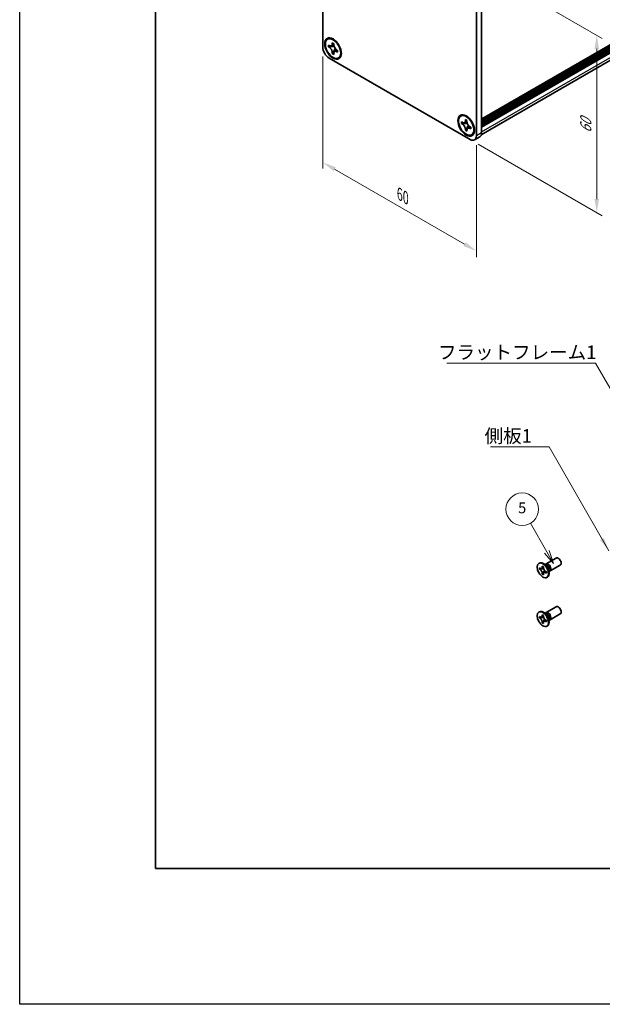
# Model space of a CAD drawing. Units: millimetres. Extents: x -50 to 7364, y -50 to 4857.
# Drawn here: x -50 to 165, y 3020 to 3382 of the extents above; entities that cross this region are included whole.
import ezdxf

# ---------------------------------------------------------------- set-up
doc = ezdxf.new("R2010")
doc.units = ezdxf.units.MM
doc.header["$LTSCALE"] = 2
doc.layers.get('Defpoints').update_dxf_attribs({"lineweight": 25})
for name, color, linetype, lineweight in [('Border (ISO)', 7, 'Continuous', 35), ('Dimension (ISO)', 7, 'Continuous', 18), ('Symbol (ISO)', 7, 'Continuous', 18), ('Visible (ISO)', 7, 'Continuous', 35), ('Visible Narrow (ISO)', 7, 'Continuous', 25)]:
    doc.layers.add(name, color=color, linetype=linetype, lineweight=lineweight)
doc.layers.add('Symbol (TK)', color=100, linetype='Continuous', lineweight=18, true_color=0x00ff3f)
doc.styles.add('Note Text (TK)', font='txt')
doc.styles.add('Note Text (TK2)', font='txt')
doc.dimstyles.new('Default - Method 1b (TK)', dxfattribs={"dimscale": 2, "dimtxt": 2.5, "dimasz": 2.5, "dimexe": 1, "dimexo": 1.5, "dimgap": 1, "dimtad": 1, "dimtoh": 1, "dimrnd": 1e-08, "dimdsep": 46, "dimtxsty": 'Note Text (TK)', "dimcen": 0.09, "dimdle": 5, "dimclrd": 100, "dimclre": 100, "dimclrt": 7, "dimadec": 1, "dimazin": 1, "dimtfac": 1, "dimtmove": 0, "dimatfit": 3, "dimfxl": 0, "dimtolj": 1, "dimlwd": -1, "dimlwe": -1, "dimarcsym": 0})
doc.dimstyles.new('Default - Method 1b (TK)$7', dxfattribs={"dimscale": 2, "dimtxt": 2.5, "dimasz": 2.5, "dimexe": 1, "dimexo": 1.5, "dimgap": 1, "dimtad": 1, "dimtoh": 1, "dimrnd": 1e-08, "dimdsep": 46, "dimtxsty": 'Note Text (TK)', "dimcen": 0.09, "dimdle": 5, "dimclrd": 256, "dimclre": 100, "dimclrt": 7, "dimadec": 1, "dimazin": 1, "dimtfac": 1, "dimtmove": 0, "dimatfit": 3, "dimfxl": 0, "dimtolj": 1, "dimlwd": -1, "dimlwe": -1, "dimarcsym": 0})

# ---------------------------------------------------------------- blocks, each defined once
blk = doc.blocks.new('図面枠 tk図枠')
at = {"layer": 'Border (ISO)'}
for p, q in [((14.5, 289), (14.5, 8)), ((14.5, 8), (405.5, 8))]:
    blk.add_line(p, q, dxfattribs=at)
blk = doc.blocks.new('*D243')
at = {"layer": 'Defpoints', "color": 0, "transparency": 16777216}
for p in [(61.61, 3372.18), (118.18, 3339.52), (118.18, 3297.06)]:
    blk.add_point(p, dxfattribs=at)
at = {"layer": 'Dimension (ISO)', "color": 100, "transparency": 16777216}
for p, q in [((61.61, 3368.71), (61.61, 3327.41)), ((118.18, 3336.05), (118.18, 3294.75)), ((65.94, 3327.22), (113.85, 3299.56))]:
    blk.add_line(p, q, dxfattribs=at)
for points in [[(66.36, 3327.94), (65.53, 3326.5), (61.61, 3329.72)], [(114.27, 3300.28), (113.44, 3298.84), (118.18, 3297.06)]]:
    blk.add_solid(points, dxfattribs=at)
at = {"layer": 'Dimension (ISO)', "color": 7, "transparency": 16777216, "insert": (89.9, 3318.06), "char_height": 5, "attachment_point": 4, "rotation": 330, "style": 'Note Text (TK)'}
blk.add_mtext('\\A1;{\\Q-30.000;\\W0.816;\\H0.816x;60}', dxfattribs=at)
blk = doc.blocks.new('*D244')
at = {"layer": 'Defpoints', "color": 0, "transparency": 16777216}
for p in [(115.83, 3403.48), (115.83, 3338.16), (162.49, 3311.21)]:
    blk.add_point(p, dxfattribs=at)
at = {"layer": 'Dimension (ISO)', "color": 100, "transparency": 16777216}
for p, q in [((118.83, 3401.74), (164.49, 3375.38)), ((162.49, 3371.53), (162.49, 3316.21)), ((118.83, 3336.42), (164.49, 3310.06))]:
    blk.add_line(p, q, dxfattribs=at)
for points in [[(161.66, 3371.53), (163.33, 3371.53), (162.49, 3376.53)], [(161.66, 3316.21), (163.33, 3316.21), (162.49, 3311.21)]]:
    blk.add_solid(points, dxfattribs=at)
at = {"layer": 'Dimension (ISO)', "color": 7, "transparency": 16777216, "insert": (158.45, 3340.5), "char_height": 5, "attachment_point": 4, "rotation": 90, "style": 'Note Text (TK)'}
blk.add_mtext('\\A1;{\\Q30.000;\\W0.816;\\H0.816x;60}', dxfattribs=at)

msp = doc.modelspace()

# ---------------------------------------------------------------- linework, layer by layer
at = {"color": 6}
msp.add_lwpolyline([(-50, 3962.5), (4040, 3962.5), (4040, 3019.5), (-50, 3019.5)], close=True, dxfattribs=at)
at = {"layer": 'Symbol (TK)', "color": 100, "true_color": 0x00ff40}
for p, q in [((144.1131, 3186.2103), (138.0441, 3196.722)), ((143.247, 3185.7103), (146.6131, 3181.8802)), ((144.1131, 3186.2103), (146.6131, 3181.8802)), ((146.6131, 3181.8802), (144.9791, 3186.7103))]:
    msp.add_line(p, q, dxfattribs=at)
at = {"layer": 'Symbol (TK)'}
msp.add_circle((135.0441, 3201.9182), 6, dxfattribs=at)
at = {"layer": 'Visible (ISO)'}
for p, q in [((120.0684, 3345.6649), (402.5593, 3508.761)), ((120.0684, 3344.9067), (402.6283, 3508.0427)), ((120.0684, 3344.3624), (402.6283, 3507.4984)), ((120.0684, 3344.0902), (402.6283, 3507.2262)), ((120.0684, 3343.5459), (402.6283, 3506.6819)), ((120.0684, 3343.2737), (402.6283, 3506.4097)), ((120.0684, 3342.7294), (402.6283, 3505.8654)), ((119.9697, 3339.884), (402.0208, 3502.7263)), ((61.6143, 3372.1777), (61.6143, 3432.0541)), ((118.1828, 3399.3942), (118.1828, 3339.5178)), ((120.0684, 3400.4829), (120.0684, 3340.6065)), ((63.3855, 3375.0974), (63.6212, 3375.2335)), ((63.6885, 3372.2865), (63.6885, 3372.9397)), ((63.6885, 3372.9397), (63.9713, 3372.7764)), ((64.1009, 3372.5247), (63.6885, 3372.2865)), ((63.9713, 3372.1232), (63.6885, 3372.2865)), ((64.1009, 3372.7102), (64.1009, 3372.5247)), ((65.7843, 3372.4599), (64.1009, 3372.5247)), ((65.1027, 3373.4296), (65.1027, 3373.7562)), ((65.1027, 3373.7562), (65.6684, 3373.4296)), ((65.5151, 3370.0752), (66.3007, 3371.5655)), ((65.6684, 3373.4296), (65.6684, 3373.103)), ((66.7997, 3371.1435), (67.0826, 3370.9802)), ((67.0826, 3370.327), (66.7997, 3370.4903)), ((67.0826, 3370.9802), (67.0826, 3370.327)), ((115.8258, 3338.157), (63.9713, 3368.0952)), ((65.1027, 3369.8371), (65.1027, 3370.1637)), ((65.1027, 3369.8371), (65.5151, 3370.0752)), ((65.6684, 3369.5105), (65.1027, 3369.8371)), ((65.5151, 3370.0752), (65.6758, 3369.9824)), ((65.6684, 3369.8371), (65.6684, 3369.5105)), ((67.3855, 3368.1692), (67.6212, 3368.3053)), ((112.4116, 3346.7922), (112.6473, 3346.9283)), ((114.1287, 3345.1244), (114.1287, 3345.451)), ((114.1287, 3345.451), (114.6944, 3345.1244)), ((114.6944, 3345.1244), (114.6944, 3344.7978)), ((112.7145, 3343.9813), (112.7145, 3344.6345)), ((112.7145, 3344.6345), (112.9974, 3344.4712)), ((113.127, 3344.2195), (112.7145, 3343.9813)), ((112.9974, 3343.818), (112.7145, 3343.9813)), ((113.127, 3344.405), (113.127, 3344.2195)), ((114.8104, 3344.1547), (113.127, 3344.2195)), ((114.1287, 3341.5318), (114.1287, 3341.8584)), ((114.1287, 3341.5318), (114.5412, 3341.77)), ((114.6944, 3341.2052), (114.1287, 3341.5318)), ((114.5412, 3341.77), (115.3268, 3343.2603)), ((114.5412, 3341.77), (114.7019, 3341.6772)), ((114.6944, 3341.5318), (114.6944, 3341.2052)), ((115.8258, 3342.8382), (116.1086, 3342.6749)), ((116.1086, 3342.0217), (115.8258, 3342.185)), ((116.1086, 3342.6749), (116.1086, 3342.0217)), ((116.4116, 3339.864), (116.6473, 3340.0001)), ((117.4925, 3337.9919), (119.3781, 3339.0806)), ((141.1561, 3181.9717), (141.3328, 3182.0737)), ((144.006, 3181.0371), (143.2225, 3181.6585)), ((143.8082, 3181.7708), (147.5629, 3183.9386)), ((141.3833, 3179.8635), (141.3833, 3180.3534)), ((141.3833, 3180.3534), (141.5954, 3180.2309)), ((141.6926, 3180.0421), (141.3833, 3179.8635)), ((141.5954, 3179.741), (141.3833, 3179.8635)), ((141.6926, 3180.1812), (141.6926, 3180.0421)), ((142.9552, 3179.9935), (141.6926, 3180.0421)), ((142.4439, 3180.7208), (142.4439, 3180.9658)), ((142.4439, 3180.9658), (142.8682, 3180.7208)), ((142.4439, 3178.0264), (142.4439, 3178.2713)), ((142.4439, 3178.0264), (142.7533, 3178.205)), ((142.8682, 3177.7814), (142.4439, 3178.0264)), ((142.7533, 3178.205), (143.3425, 3179.3227)), ((142.7533, 3178.205), (142.8738, 3178.1354)), ((142.8682, 3180.7208), (142.8682, 3180.4759)), ((142.8682, 3178.0264), (142.8682, 3177.7814)), ((143.5309, 3181.4139), (143.5914, 3181.5338)), ((143.7167, 3179.0062), (143.9288, 3178.8837)), ((143.9288, 3178.3938), (143.7167, 3178.5163)), ((143.9288, 3178.8837), (143.9288, 3178.3938)), ((144.7717, 3179.7109), (144.9181, 3178.7217)), ((144.8604, 3179.1111), (144.9946, 3179.1036)), ((145.3082, 3179.1728), (149.0629, 3181.3406)), ((144.1561, 3176.7755), (144.3328, 3176.8776)), ((141.1561, 3164.0088), (141.3328, 3164.1108)), ((144.006, 3163.0742), (143.2225, 3163.6956)), ((143.5309, 3163.451), (143.5914, 3163.5709)), ((143.8082, 3163.8079), (147.5629, 3165.9757)), ((141.3833, 3161.9006), (141.3833, 3162.3905)), ((141.3833, 3162.3905), (141.5954, 3162.268)), ((141.6926, 3162.0792), (141.3833, 3161.9006)), ((141.5954, 3161.7781), (141.3833, 3161.9006)), ((141.6926, 3162.2183), (141.6926, 3162.0792)), ((142.9552, 3162.0306), (141.6926, 3162.0792)), ((142.4439, 3162.7579), (142.4439, 3163.0028)), ((142.4439, 3163.0028), (142.8682, 3162.7579)), ((142.4439, 3160.0635), (142.4439, 3160.3084)), ((142.4439, 3160.0635), (142.7533, 3160.2421)), ((142.8682, 3159.8185), (142.4439, 3160.0635)), ((142.7533, 3160.2421), (143.3425, 3161.3598)), ((142.7533, 3160.2421), (142.8738, 3160.1725)), ((142.8682, 3162.7579), (142.8682, 3162.5129)), ((142.8682, 3160.0635), (142.8682, 3159.8185)), ((143.7167, 3161.0433), (143.9288, 3160.9208)), ((143.9288, 3160.4309), (143.7167, 3160.5534)), ((143.9288, 3160.9208), (143.9288, 3160.4309)), ((144.7717, 3161.748), (144.9181, 3160.7588)), ((144.8604, 3161.1482), (144.9946, 3161.1406)), ((145.3082, 3161.2098), (149.0629, 3163.3776)), ((144.1561, 3158.8126), (144.3328, 3158.9147))]:
    msp.add_line(p, q, dxfattribs=at)
for centre, major_axis in [((65.3855, 3371.6333), (-2.1667, 3.7528)), ((65.3855, 3371.6333), (-2, 3.4641)), ((114.4116, 3343.3281), (-2.1667, 3.7528)), ((114.4116, 3343.3281), (-2, 3.4641)), ((142.6561, 3179.3736), (-1.5, 2.5981)), ((142.6561, 3161.4107), (-1.5, 2.5981))]:
    msp.add_ellipse(centre, major_axis=major_axis, ratio=0.57735027, dxfattribs=at)
for centre, major_axis, start_param, end_param in [((65.6212, 3371.7694), (-2, 3.4641), 5.53863116, 6.28318531), ((63.9713, 3370.8169), (-1.6667, 2.8868), 0.78539816, 2.35619449), ((65.6212, 3371.7694), (2, -3.4641), 0, 0.74455414), ((114.6473, 3343.4642), (-2, 3.4641), 5.53863116, 6.28318531), ((114.6473, 3343.4642), (2, -3.4641), 0, 0.74455414), ((115.8258, 3340.8786), (1.6667, -2.8868), 5.49778714, 7.06858347), ((117.7114, 3341.9673), (1.6667, -2.8868), 0, 0.78539816), ((142.8328, 3179.4757), (-1.5, 2.5981), 3.14159265, 6.28318531), ((144.5582, 3180.4718), (-0.75, 1.299), 2.78022553, 6.64455243), ((148.3129, 3182.6396), (-0.75, 1.299), 3.14159265, 6.28318531), ((144.2046, 3180.2677), (-0.625, 1.0825), 3.17115745, 6.25362051), ((142.8328, 3161.5127), (-1.5, 2.5981), 3.14159265, 6.28318531), ((144.5582, 3162.5089), (-0.75, 1.299), 2.78022553, 6.64455243), ((144.2046, 3162.3047), (-0.625, 1.0825), 3.17115745, 6.25362051), ((148.3129, 3164.6767), (-0.75, 1.299), 3.14159265, 6.28318531)]:
    msp.add_ellipse(centre, major_axis=major_axis, ratio=0.57735027, start_param=start_param, end_param=end_param, dxfattribs=at)
for points, knots in [([(65.1027, 3373.4296), (65.1027, 3373.3905), (65.1011, 3373.3522), (65.0949, 3373.2764), (65.0902, 3373.239), (65.0705, 3373.1274), (65.0502, 3373.0577), (64.9952, 3372.9289), (64.96, 3372.8709), (64.837, 3372.7247), (64.7322, 3372.6616), (64.5126, 3372.6152), (64.4058, 3372.6182), (64.1887, 3372.6691), (64.0803, 3372.7135), (63.9713, 3372.7764)], [0, 0, 0, 0, 0.010798916, 0.010798916, 0.021961727, 0.021961727, 0.045257146, 0.045257146, 0.069525905, 0.069525905, 0.116754864, 0.116754864, 0.154152318, 0.154152318, 0.188823604, 0.188823604, 0.188823604, 0.188823604]), ([(63.9713, 3372.1232), (64.0052, 3372.1037), (64.0392, 3372.0823), (64.1079, 3372.0355), (64.1427, 3372.0099), (64.2492, 3371.9256), (64.3197, 3371.8615), (64.4587, 3371.7177), (64.5266, 3371.6379), (64.7146, 3371.3874), (64.8217, 3371.2044), (64.9717, 3370.8643), (65.0225, 3370.7116), (65.0869, 3370.4237), (65.1027, 3370.2895), (65.1027, 3370.1637)], [0, 0, 0, 0, 0.010798916, 0.010798916, 0.021961727, 0.021961727, 0.045257146, 0.045257146, 0.069525905, 0.069525905, 0.116754864, 0.116754864, 0.154152318, 0.154152318, 0.188823604, 0.188823604, 0.188823604, 0.188823604]), ([(65.6873, 3372.854), (65.5344, 3372.8416), (65.3837, 3372.8301), (65.1424, 3372.8014), (65.0464, 3372.7859), (64.9105, 3372.7545), (64.8633, 3372.7391), (64.8053, 3372.7154), (64.787, 3372.7063), (64.7713, 3372.6972)], [0.090164851, 0.090164851, 0.090164851, 0.090164851, 0.126194147, 0.126194147, 0.152815434, 0.152815434, 0.175356929, 0.175356929, 0.190911035, 0.190911035, 0.190911035, 0.190911035]), ([(66.7997, 3371.1435), (66.7658, 3371.163), (66.7319, 3371.1844), (66.6631, 3371.2312), (66.6284, 3371.2568), (66.5219, 3371.3411), (66.4513, 3371.4052), (66.3124, 3371.549), (66.2445, 3371.6288), (66.0564, 3371.8793), (65.9494, 3372.0623), (65.7993, 3372.4024), (65.7485, 3372.5551), (65.6841, 3372.843), (65.6684, 3372.9772), (65.6684, 3373.103)], [0, 0, 0, 0, 0.010798916, 0.010798916, 0.021961727, 0.021961727, 0.045257146, 0.045257146, 0.069525905, 0.069525905, 0.116754864, 0.116754864, 0.154152318, 0.154152318, 0.188823604, 0.188823604, 0.188823604, 0.188823604]), ([(65.6684, 3369.8371), (65.6684, 3370.0096), (65.6979, 3370.1633), (65.8136, 3370.4169), (65.8991, 3370.5136), (66.1107, 3370.6314), (66.2331, 3370.6541), (66.5045, 3370.627), (66.6514, 3370.5759), (66.7997, 3370.4903)], [0, 0, 0, 0, 0.047534213, 0.047534213, 0.095646709, 0.095646709, 0.141901189, 0.141901189, 0.189099427, 0.189099427, 0.189099427, 0.189099427]), ([(65.9997, 3370.5695), (66.0316, 3370.5879), (66.0713, 3370.6163), (66.153, 3370.6972), (66.1826, 3370.7291), (66.256, 3370.8151), (66.3019, 3370.8736), (66.4053, 3371.013), (66.4637, 3371.0965), (66.5459, 3371.2154), (66.5696, 3371.2499), (66.5935, 3371.2844)], [0, 0, 0, 0, 0.031629042, 0.031629042, 0.046446308, 0.046446308, 0.066275841, 0.066275841, 0.090813147, 0.090813147, 0.100732171, 0.100732171, 0.100732171, 0.100732171]), ([(114.1287, 3345.1244), (114.1287, 3345.0852), (114.1272, 3345.047), (114.121, 3344.9712), (114.1162, 3344.9338), (114.0965, 3344.8222), (114.0763, 3344.7525), (114.0212, 3344.6237), (113.9861, 3344.5656), (113.8631, 3344.4195), (113.7582, 3344.3564), (113.5386, 3344.3099), (113.4319, 3344.3129), (113.2147, 3344.3639), (113.1063, 3344.4083), (112.9974, 3344.4712)], [0, 0, 0, 0, 0.010798916, 0.010798916, 0.021961727, 0.021961727, 0.045257146, 0.045257146, 0.069525905, 0.069525905, 0.116754864, 0.116754864, 0.154152318, 0.154152318, 0.188823604, 0.188823604, 0.188823604, 0.188823604]), ([(112.9974, 3343.818), (113.0313, 3343.7984), (113.0652, 3343.7771), (113.134, 3343.7302), (113.1687, 3343.7047), (113.2752, 3343.6204), (113.3458, 3343.5563), (113.4847, 3343.4125), (113.5526, 3343.3327), (113.7407, 3343.0821), (113.8477, 3342.8992), (113.9978, 3342.559), (114.0486, 3342.4064), (114.113, 3342.1185), (114.1287, 3341.9843), (114.1287, 3341.8584)], [0, 0, 0, 0, 0.010798916, 0.010798916, 0.021961727, 0.021961727, 0.045257146, 0.045257146, 0.069525905, 0.069525905, 0.116754864, 0.116754864, 0.154152318, 0.154152318, 0.188823604, 0.188823604, 0.188823604, 0.188823604]), ([(114.7134, 3344.5487), (114.5605, 3344.5364), (114.4098, 3344.5249), (114.1685, 3344.4962), (114.0724, 3344.4807), (113.9366, 3344.4493), (113.8894, 3344.4339), (113.8314, 3344.4102), (113.8131, 3344.401), (113.7974, 3344.392)], [0.090164851, 0.090164851, 0.090164851, 0.090164851, 0.126194147, 0.126194147, 0.152815434, 0.152815434, 0.175356929, 0.175356929, 0.190911035, 0.190911035, 0.190911035, 0.190911035]), ([(115.8258, 3342.8382), (115.7919, 3342.8578), (115.7579, 3342.8792), (115.6892, 3342.926), (115.6544, 3342.9516), (115.5479, 3343.0358), (115.4774, 3343.1), (115.3384, 3343.2438), (115.2705, 3343.3236), (115.0825, 3343.5741), (114.9754, 3343.757), (114.8254, 3344.0972), (114.7746, 3344.2498), (114.7102, 3344.5378), (114.6944, 3344.672), (114.6944, 3344.7978)], [0, 0, 0, 0, 0.010798916, 0.010798916, 0.021961727, 0.021961727, 0.045257146, 0.045257146, 0.069525905, 0.069525905, 0.116754864, 0.116754864, 0.154152318, 0.154152318, 0.188823604, 0.188823604, 0.188823604, 0.188823604]), ([(114.6944, 3341.5318), (114.6944, 3341.7043), (114.724, 3341.8581), (114.8396, 3342.1117), (114.9252, 3342.2084), (115.1368, 3342.3261), (115.2592, 3342.3489), (115.5306, 3342.3218), (115.6775, 3342.2707), (115.8258, 3342.185)], [0, 0, 0, 0, 0.047534213, 0.047534213, 0.095646709, 0.095646709, 0.141901189, 0.141901189, 0.189099427, 0.189099427, 0.189099427, 0.189099427]), ([(115.0258, 3342.2643), (115.0577, 3342.2827), (115.0973, 3342.3111), (115.1791, 3342.392), (115.2087, 3342.4239), (115.2821, 3342.5099), (115.328, 3342.5684), (115.4313, 3342.7078), (115.4898, 3342.7913), (115.572, 3342.9102), (115.5957, 3342.9446), (115.6196, 3342.9792)], [0, 0, 0, 0, 0.031629042, 0.031629042, 0.046446308, 0.046446308, 0.066275841, 0.066275841, 0.090813147, 0.090813147, 0.100732171, 0.100732171, 0.100732171, 0.100732171]), ([(142.4439, 3180.7208), (142.4439, 3180.6914), (142.4428, 3180.6627), (142.4381, 3180.6059), (142.4345, 3180.5778), (142.4198, 3180.4941), (142.4046, 3180.4418), (142.3633, 3180.3453), (142.3369, 3180.3017), (142.2447, 3180.1921), (142.166, 3180.1448), (142.0013, 3180.11), (141.9213, 3180.1122), (141.7584, 3180.1504), (141.6771, 3180.1837), (141.5954, 3180.2309)], [0, 0, 0, 0, 0.010798916, 0.010798916, 0.021961727, 0.021961727, 0.045257146, 0.045257146, 0.069525905, 0.069525905, 0.116754864, 0.116754864, 0.154152318, 0.154152318, 0.188823604, 0.188823604, 0.188823604, 0.188823604]), ([(141.5954, 3179.741), (141.6208, 3179.7263), (141.6463, 3179.7103), (141.6978, 3179.6752), (141.7239, 3179.656), (141.8038, 3179.5928), (141.8567, 3179.5447), (141.9609, 3179.4369), (142.0118, 3179.377), (142.1529, 3179.1891), (142.2332, 3179.0519), (142.3457, 3178.7968), (142.3838, 3178.6823), (142.4321, 3178.4664), (142.4439, 3178.3657), (142.4439, 3178.2713)], [0, 0, 0, 0, 0.010798916, 0.010798916, 0.021961727, 0.021961727, 0.045257146, 0.045257146, 0.069525905, 0.069525905, 0.116754864, 0.116754864, 0.154152318, 0.154152318, 0.188823604, 0.188823604, 0.188823604, 0.188823604]), ([(142.8824, 3180.2891), (142.7677, 3180.2798), (142.6547, 3180.2712), (142.4738, 3180.2497), (142.4017, 3180.238), (142.2998, 3180.2144), (142.2644, 3180.2029), (142.2209, 3180.1852), (142.2072, 3180.1783), (142.1954, 3180.1715)], [0.090164851, 0.090164851, 0.090164851, 0.090164851, 0.126194147, 0.126194147, 0.152815434, 0.152815434, 0.175356929, 0.175356929, 0.190911035, 0.190911035, 0.190911035, 0.190911035]), ([(143.7167, 3179.0062), (143.6913, 3179.0209), (143.6658, 3179.0369), (143.6143, 3179.072), (143.5882, 3179.0912), (143.5083, 3179.1544), (143.4554, 3179.2025), (143.3512, 3179.3103), (143.3003, 3179.3702), (143.1592, 3179.5581), (143.0789, 3179.6953), (142.9664, 3179.9504), (142.9283, 3180.0649), (142.88, 3180.2808), (142.8682, 3180.3815), (142.8682, 3180.4759)], [0, 0, 0, 0, 0.010798916, 0.010798916, 0.021961727, 0.021961727, 0.045257146, 0.045257146, 0.069525905, 0.069525905, 0.116754864, 0.116754864, 0.154152318, 0.154152318, 0.188823604, 0.188823604, 0.188823604, 0.188823604]), ([(142.8682, 3178.0264), (142.8682, 3178.1558), (142.8904, 3178.271), (142.9771, 3178.4613), (143.0413, 3178.5338), (143.2, 3178.6221), (143.2917, 3178.6392), (143.4953, 3178.6189), (143.6055, 3178.5805), (143.7167, 3178.5163)], [0, 0, 0, 0, 0.047534213, 0.047534213, 0.095646709, 0.095646709, 0.141901189, 0.141901189, 0.189099427, 0.189099427, 0.189099427, 0.189099427]), ([(143.1167, 3178.5757), (143.1406, 3178.5895), (143.1704, 3178.6108), (143.2317, 3178.6715), (143.2539, 3178.6954), (143.309, 3178.7599), (143.3433, 3178.8038), (143.4209, 3178.9083), (143.4647, 3178.971), (143.5264, 3179.0601), (143.5442, 3179.086), (143.562, 3179.1119)], [0, 0, 0, 0, 0.031629042, 0.031629042, 0.046446308, 0.046446308, 0.066275841, 0.066275841, 0.090813147, 0.090813147, 0.100732171, 0.100732171, 0.100732171, 0.100732171]), ([(142.4439, 3162.7579), (142.4439, 3162.7285), (142.4428, 3162.6998), (142.4381, 3162.6429), (142.4345, 3162.6149), (142.4198, 3162.5312), (142.4046, 3162.4789), (142.3633, 3162.3824), (142.3369, 3162.3388), (142.2447, 3162.2292), (142.166, 3162.1819), (142.0013, 3162.147), (141.9213, 3162.1493), (141.7584, 3162.1875), (141.6771, 3162.2208), (141.5954, 3162.268)], [0, 0, 0, 0, 0.010798916, 0.010798916, 0.021961727, 0.021961727, 0.045257146, 0.045257146, 0.069525905, 0.069525905, 0.116754864, 0.116754864, 0.154152318, 0.154152318, 0.188823604, 0.188823604, 0.188823604, 0.188823604]), ([(141.5954, 3161.7781), (141.6208, 3161.7634), (141.6463, 3161.7474), (141.6978, 3161.7123), (141.7239, 3161.6931), (141.8038, 3161.6299), (141.8567, 3161.5818), (141.9609, 3161.474), (142.0118, 3161.4141), (142.1529, 3161.2262), (142.2332, 3161.089), (142.3457, 3160.8339), (142.3838, 3160.7194), (142.4321, 3160.5035), (142.4439, 3160.4028), (142.4439, 3160.3084)], [0, 0, 0, 0, 0.010798916, 0.010798916, 0.021961727, 0.021961727, 0.045257146, 0.045257146, 0.069525905, 0.069525905, 0.116754864, 0.116754864, 0.154152318, 0.154152318, 0.188823604, 0.188823604, 0.188823604, 0.188823604]), ([(142.8824, 3162.3261), (142.7677, 3162.3169), (142.6547, 3162.3083), (142.4738, 3162.2867), (142.4017, 3162.2751), (142.2998, 3162.2515), (142.2644, 3162.24), (142.2209, 3162.2222), (142.2072, 3162.2154), (142.1954, 3162.2086)], [0.090164851, 0.090164851, 0.090164851, 0.090164851, 0.126194147, 0.126194147, 0.152815434, 0.152815434, 0.175356929, 0.175356929, 0.190911035, 0.190911035, 0.190911035, 0.190911035]), ([(143.7167, 3161.0433), (143.6913, 3161.058), (143.6658, 3161.074), (143.6143, 3161.1091), (143.5882, 3161.1283), (143.5083, 3161.1915), (143.4554, 3161.2396), (143.3512, 3161.3474), (143.3003, 3161.4073), (143.1592, 3161.5952), (143.0789, 3161.7324), (142.9664, 3161.9875), (142.9283, 3162.102), (142.88, 3162.3179), (142.8682, 3162.4186), (142.8682, 3162.5129)], [0, 0, 0, 0, 0.010798916, 0.010798916, 0.021961727, 0.021961727, 0.045257146, 0.045257146, 0.069525905, 0.069525905, 0.116754864, 0.116754864, 0.154152318, 0.154152318, 0.188823604, 0.188823604, 0.188823604, 0.188823604]), ([(142.8682, 3160.0635), (142.8682, 3160.1928), (142.8904, 3160.3081), (142.9771, 3160.4983), (143.0413, 3160.5709), (143.2, 3160.6592), (143.2917, 3160.6763), (143.4953, 3160.6559), (143.6055, 3160.6176), (143.7167, 3160.5534)], [0, 0, 0, 0, 0.047534213, 0.047534213, 0.095646709, 0.095646709, 0.141901189, 0.141901189, 0.189099427, 0.189099427, 0.189099427, 0.189099427]), ([(143.1167, 3160.6128), (143.1406, 3160.6266), (143.1704, 3160.6479), (143.2317, 3160.7086), (143.2539, 3160.7325), (143.309, 3160.797), (143.3433, 3160.8409), (143.4209, 3160.9454), (143.4647, 3161.0081), (143.5264, 3161.0972), (143.5442, 3161.1231), (143.562, 3161.149)], [0, 0, 0, 0, 0.031629042, 0.031629042, 0.046446308, 0.046446308, 0.066275841, 0.066275841, 0.090813147, 0.090813147, 0.100732171, 0.100732171, 0.100732171, 0.100732171])]:
    msp.add_open_spline(points, degree=3, knots=knots, dxfattribs=at)
at = {"layer": 'Visible Narrow (ISO)'}
for p, q in [((402.6283, 3508.9136), (120.0684, 3345.7776)), ((120.0684, 3345.1789), (402.6283, 3508.3149)), ((120.0684, 3340.9331), (402.6283, 3504.0691)), ((120.0684, 3340.6065), (118.1828, 3339.5178))]:
    msp.add_line(p, q, dxfattribs=at)
for centre, major_axis, start_param, end_param in [((143.9911, 3180.1444), (-0.625, 1.0825), 3.59860257, 5.82617539), ((143.83, 3180.0514), (0.6774, -1.1733), 0.97012773, 2.17146493), ((143.9911, 3162.1814), (-0.625, 1.0825), 3.59860257, 5.82617539), ((143.83, 3162.0885), (0.6774, -1.1733), 0.97012773, 2.17146493)]:
    msp.add_ellipse(centre, major_axis=major_axis, ratio=0.57735027, start_param=start_param, end_param=end_param, dxfattribs=at)
for points, knots in [([(65.8562, 3372.2737), (65.8494, 3372.2735), (65.8425, 3372.2734), (65.6821, 3372.2707), (65.5218, 3372.2719), (65.2012, 3372.2745), (65.0409, 3372.2757), (64.7337, 3372.2705), (64.5868, 3372.264), (64.3199, 3372.2355), (64.1999, 3372.2135), (64.0523, 3372.1638), (64.0091, 3372.1451), (63.9713, 3372.1232)], [-0.044806562, -0.044806562, -0.044806562, -0.044806562, -0.043683104, -0.043683104, -0.018526854, -0.018526854, 0.006629396, 0.006629396, 0.031785646, 0.031785646, 0.056941896, 0.056941896, 0.068973146, 0.068973146, 0.068973146, 0.068973146]), ([(65.6684, 3373.4011), (65.5967, 3373.4364), (65.525, 3373.4647), (65.3742, 3373.4974), (65.2952, 3373.4991), (65.1783, 3373.4671), (65.1405, 3373.4515), (65.1027, 3373.4296)], [0.0089731458, 0.0089731458, 0.0089731458, 0.0089731458, 0.0317856458, 0.0317856458, 0.0569418958, 0.0569418958, 0.0689731458, 0.0689731458, 0.0689731458, 0.0689731458]), ([(65.1027, 3370.1637), (65.1405, 3370.1855), (65.1783, 3370.2135), (65.2952, 3370.3165), (65.3742, 3370.4094), (65.5323, 3370.6263), (65.6114, 3370.7503), (65.7695, 3371.0137), (65.8486, 3371.1531), (66.0067, 3371.4321), (66.0857, 3371.5715), (66.1683, 3371.7091), (66.1719, 3371.715), (66.1754, 3371.7208)], [-0.068973146, -0.068973146, -0.068973146, -0.068973146, -0.056941896, -0.056941896, -0.031785646, -0.031785646, -0.006629396, -0.006629396, 0.018526854, 0.018526854, 0.043683104, 0.043683104, 0.044806562, 0.044806562, 0.044806562, 0.044806562]), ([(66.7997, 3370.4903), (66.8375, 3370.5121), (66.87, 3370.537), (66.9561, 3370.6222), (66.9942, 3370.6915), (67.0413, 3370.8384), (67.0526, 3370.9147), (67.0579, 3370.9944)], [-0.0689731458, -0.0689731458, -0.0689731458, -0.0689731458, -0.0569418958, -0.0569418958, -0.0317856458, -0.0317856458, -0.0089731458, -0.0089731458, -0.0089731458, -0.0089731458]), ([(114.6944, 3345.0959), (114.6227, 3345.1312), (114.551, 3345.1595), (114.4003, 3345.1922), (114.3212, 3345.1939), (114.2044, 3345.1619), (114.1666, 3345.1463), (114.1287, 3345.1244)], [0.0089731458, 0.0089731458, 0.0089731458, 0.0089731458, 0.0317856458, 0.0317856458, 0.0569418958, 0.0569418958, 0.0689731458, 0.0689731458, 0.0689731458, 0.0689731458]), ([(114.8823, 3343.9685), (114.8755, 3343.9683), (114.8686, 3343.9682), (114.7082, 3343.9655), (114.5479, 3343.9667), (114.2272, 3343.9693), (114.0669, 3343.9705), (113.7597, 3343.9653), (113.6129, 3343.9588), (113.346, 3343.9303), (113.226, 3343.9083), (113.0783, 3343.8586), (113.0352, 3343.8399), (112.9974, 3343.818)], [-0.044806562, -0.044806562, -0.044806562, -0.044806562, -0.043683104, -0.043683104, -0.018526854, -0.018526854, 0.006629396, 0.006629396, 0.031785646, 0.031785646, 0.056941896, 0.056941896, 0.068973146, 0.068973146, 0.068973146, 0.068973146]), ([(114.1287, 3341.8584), (114.1666, 3341.8803), (114.2044, 3341.9083), (114.3212, 3342.0113), (114.4003, 3342.1042), (114.5584, 3342.3211), (114.6375, 3342.445), (114.7956, 3342.7085), (114.8746, 3342.8479), (115.0328, 3343.1268), (115.1118, 3343.2663), (115.1944, 3343.4039), (115.1979, 3343.4098), (115.2015, 3343.4156)], [-0.068973146, -0.068973146, -0.068973146, -0.068973146, -0.056941896, -0.056941896, -0.031785646, -0.031785646, -0.006629396, -0.006629396, 0.018526854, 0.018526854, 0.043683104, 0.043683104, 0.044806562, 0.044806562, 0.044806562, 0.044806562]), ([(115.8258, 3342.185), (115.8636, 3342.2069), (115.8961, 3342.2318), (115.9822, 3342.317), (116.0203, 3342.3863), (116.0673, 3342.5332), (116.0787, 3342.6095), (116.084, 3342.6892)], [-0.0689731458, -0.0689731458, -0.0689731458, -0.0689731458, -0.0569418958, -0.0569418958, -0.0317856458, -0.0317856458, -0.0089731458, -0.0089731458, -0.0089731458, -0.0089731458]), ([(143.0091, 3179.8538), (143.004, 3179.8537), (142.9988, 3179.8536), (142.8785, 3179.8516), (142.7583, 3179.8526), (142.5178, 3179.8544), (142.3976, 3179.8554), (142.1672, 3179.8515), (142.057, 3179.8466), (141.8568, 3179.8252), (141.7668, 3179.8087), (141.6561, 3179.7715), (141.6238, 3179.7574), (141.5954, 3179.741)], [-0.044806562, -0.044806562, -0.044806562, -0.044806562, -0.043683104, -0.043683104, -0.018526854, -0.018526854, 0.006629396, 0.006629396, 0.031785646, 0.031785646, 0.056941896, 0.056941896, 0.068973146, 0.068973146, 0.068973146, 0.068973146]), ([(142.8682, 3180.6994), (142.8144, 3180.7259), (142.7606, 3180.7471), (142.6476, 3180.7717), (142.5883, 3180.7729), (142.5006, 3180.7489), (142.4723, 3180.7372), (142.4439, 3180.7208)], [0.0089731458, 0.0089731458, 0.0089731458, 0.0089731458, 0.0317856458, 0.0317856458, 0.0569418958, 0.0569418958, 0.0689731458, 0.0689731458, 0.0689731458, 0.0689731458]), ([(142.4439, 3178.2713), (142.4723, 3178.2877), (142.5006, 3178.3087), (142.5883, 3178.3859), (142.6476, 3178.4557), (142.7662, 3178.6183), (142.8255, 3178.7113), (142.9441, 3178.9088), (143.0033, 3179.0134), (143.1219, 3179.2226), (143.1812, 3179.3272), (143.2432, 3179.4304), (143.2458, 3179.4348), (143.2485, 3179.4392)], [-0.068973146, -0.068973146, -0.068973146, -0.068973146, -0.056941896, -0.056941896, -0.031785646, -0.031785646, -0.006629396, -0.006629396, 0.018526854, 0.018526854, 0.043683104, 0.043683104, 0.044806562, 0.044806562, 0.044806562, 0.044806562]), ([(143.7167, 3178.5163), (143.7451, 3178.5327), (143.7694, 3178.5513), (143.834, 3178.6153), (143.8626, 3178.6672), (143.8979, 3178.7774), (143.9064, 3178.8346), (143.9103, 3178.8944)], [-0.0689731458, -0.0689731458, -0.0689731458, -0.0689731458, -0.0569418958, -0.0569418958, -0.0317856458, -0.0317856458, -0.0089731458, -0.0089731458, -0.0089731458, -0.0089731458]), ([(143.0091, 3161.8909), (143.004, 3161.8908), (142.9988, 3161.8907), (142.8785, 3161.8887), (142.7583, 3161.8896), (142.5178, 3161.8915), (142.3976, 3161.8925), (142.1672, 3161.8886), (142.057, 3161.8837), (141.8568, 3161.8623), (141.7668, 3161.8458), (141.6561, 3161.8085), (141.6238, 3161.7945), (141.5954, 3161.7781)], [-0.044806562, -0.044806562, -0.044806562, -0.044806562, -0.043683104, -0.043683104, -0.018526854, -0.018526854, 0.006629396, 0.006629396, 0.031785646, 0.031785646, 0.056941896, 0.056941896, 0.068973146, 0.068973146, 0.068973146, 0.068973146]), ([(142.8682, 3162.7365), (142.8144, 3162.763), (142.7606, 3162.7842), (142.6476, 3162.8087), (142.5883, 3162.81), (142.5006, 3162.786), (142.4723, 3162.7743), (142.4439, 3162.7579)], [0.0089731458, 0.0089731458, 0.0089731458, 0.0089731458, 0.0317856458, 0.0317856458, 0.0569418958, 0.0569418958, 0.0689731458, 0.0689731458, 0.0689731458, 0.0689731458]), ([(142.4439, 3160.3084), (142.4723, 3160.3248), (142.5006, 3160.3458), (142.5883, 3160.423), (142.6476, 3160.4927), (142.7662, 3160.6554), (142.8255, 3160.7484), (142.9441, 3160.9459), (143.0033, 3161.0505), (143.1219, 3161.2597), (143.1812, 3161.3643), (143.2432, 3161.4675), (143.2458, 3161.4719), (143.2485, 3161.4763)], [-0.068973146, -0.068973146, -0.068973146, -0.068973146, -0.056941896, -0.056941896, -0.031785646, -0.031785646, -0.006629396, -0.006629396, 0.018526854, 0.018526854, 0.043683104, 0.043683104, 0.044806562, 0.044806562, 0.044806562, 0.044806562]), ([(143.7167, 3160.5534), (143.7451, 3160.5697), (143.7694, 3160.5884), (143.834, 3160.6523), (143.8626, 3160.7043), (143.8979, 3160.8145), (143.9064, 3160.8717), (143.9103, 3160.9315)], [-0.0689731458, -0.0689731458, -0.0689731458, -0.0689731458, -0.0569418958, -0.0569418958, -0.0317856458, -0.0317856458, -0.0089731458, -0.0089731458, -0.0089731458, -0.0089731458])]:
    msp.add_open_spline(points, degree=3, knots=knots, dxfattribs=at)

# ---------------------------------------------------------------- block references
at = {"xscale": 2, "yscale": 2, "zscale": 2}
msp.add_blockref('図面枠 tk図枠', (-29, 3053.5), dxfattribs=at)

# ---------------------------------------------------------------- texts
at = {"layer": 'Symbol (ISO)', "color": 7, "char_height": 5, "attachment_point": 1, "line_spacing_factor": 1.5, "style": 'Note Text (TK)'}
for s, insert, width in [('{\\fＭＳ Ｐゴシック|b0|i0;フラットフレーム1}', (104.019, 3262.2377), 53.070178), ('{\\fＭＳ Ｐゴシック|b0|i0;側板1}', (121.2038, 3231.4208), 18.71345)]:
    msp.add_mtext(s, dxfattribs=dict(at, insert=insert, width=width))
at = {"layer": 'Symbol (TK)', "color": 7, "insert": (135.0441, 3201.9065), "char_height": 4, "attachment_point": 5, "style": 'Note Text (TK2)'}
msp.add_mtext('5', dxfattribs=at)

# ---------------------------------------------------------------- dimensions: what is measured, and where the dimension line sits
at = {"layer": 'Dimension (ISO)', "color": 100, "true_color": 0x00ff3f}
for base, p1, p2, angle, text, picture, middle in [((162.4948, 3311.2126), (115.8258, 3403.4767), (115.8258, 3338.157), 90, '{\\Q30.000;\\W0.816;\\H0.816x;<>}', '*D244', (162.4948, 3343.8725)), ((118.1828, 3297.06), (61.6143, 3372.1777), (118.1828, 3339.5178), 150, '{\\Q-30.000;\\W0.816;\\H0.816x;<>}', '*D243', (89.8985, 3313.3899))]:
    dim = msp.add_linear_dim(base=base, p1=p1, p2=p2, angle=angle, text=text, dimstyle='Default - Method 1b (TK)', override={"dimscale": 0, "dimtxt": 5, "dimasz": 5, "dimexe": 2, "dimexo": 3, "dimgap": 2, "dimtoh": 0, "dimdec": 2, "dimlfac": 0.918559, "dimcen": 0.18, "dimtol": 0, "dimlim": 0, "dimtp": 0, "dimtm": 0, "dimtdec": 2, "dimtofl": 0, "dimatfit": 1}, dxfattribs=at)
    dim.commit()
    dim.dimension.update_dxf_attribs({"geometry": picture, "text_midpoint": middle, "dimtype": 160})

# ---------------------------------------------------------------- leaders
at = {"layer": 'Symbol (ISO)', "color": 100, "true_color": 0x00ff40, "annotation_type": 0, "has_hookline": 1, "hookline_direction": 1}
for points, text_width in [([(182.7492, 3219.787), (162.0892, 3255.7513), (157.0892, 3255.7513)], 49.8295), ([(166.9394, 3186.6107), (144.9173, 3224.9468), (139.9173, 3224.9468)], 16.5625)]:
    msp.add_leader(points, dimstyle='Default - Method 1b (TK)$7', override={"dimscale": 0, "dimtxt": 5, "dimasz": 5, "dimgap": 0, "dimtad": 1}, dxfattribs=dict(at, text_width=text_width))

doc.saveas('drawing.dxf')
